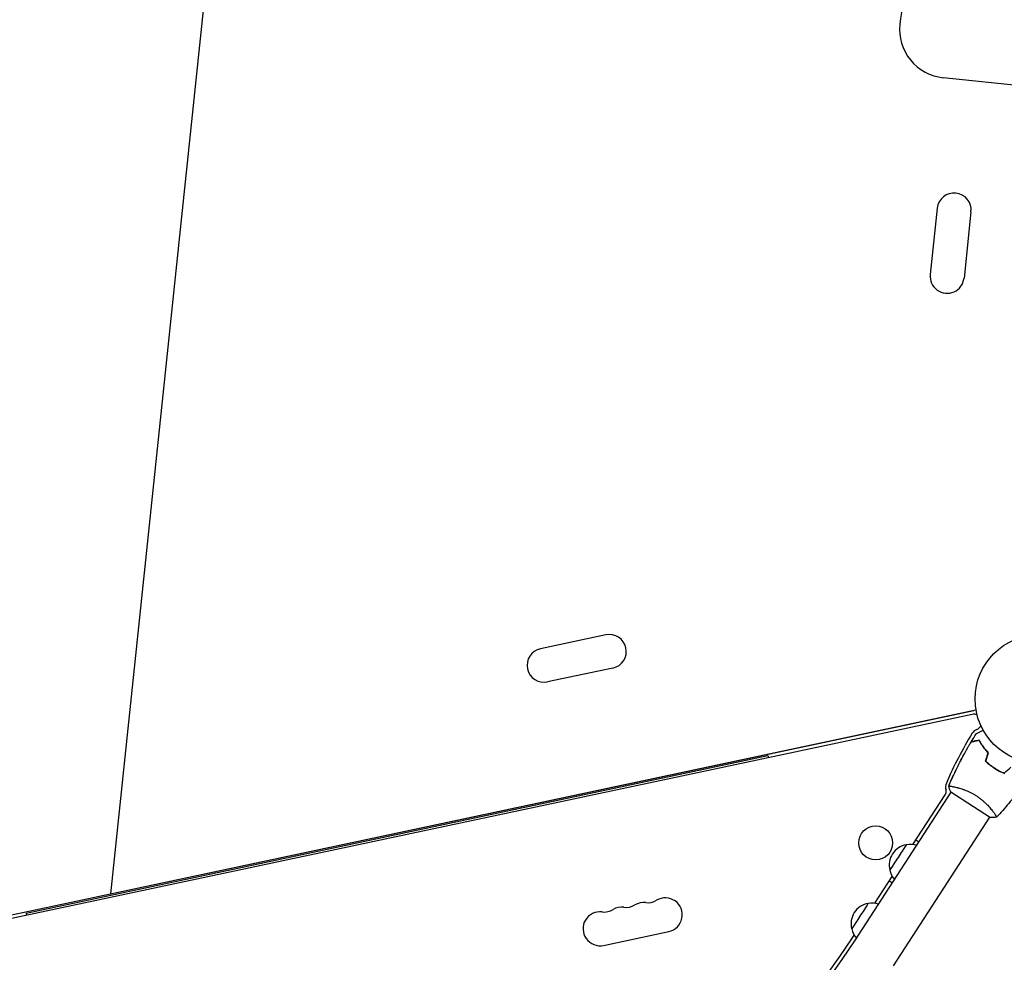
# Model space of a CAD drawing. Units: millimetres. Extents: x -6186 to 9142, y -6112 to 6090.
# Drawn here: x 1300 to 2111, y 8 to 785 of the extents above; entities that cross this region are included whole.
import ezdxf

# ---------------------------------------------------------------- set-up
doc = ezdxf.new("R2010")
doc.units = ezdxf.units.MM
doc.header["$LTSCALE"] = 20
doc.layers.add('2d', color=230, linetype='Continuous')

msp = doc.modelspace()

# ---------------------------------------------------------------- linework, layer by layer
at = {"layer": '2d'}
for p, q in [((1537.98, 1617.39, 3389.09), (1374.74, 64.27, 3389.09)), ((2150.12, 727.69, 3389.09), (2061.03, 737.06, 3389.09)), ((2056.18, 629.48, 3389.09), (2050.43, 574.78, 3389.09)), ((2084.02, 626.55, 3389.09), (2078.28, 571.85, 3389.09)), ((1783.06, 277.83, 3389.09), (1729.26, 266.39, 3389.09)), ((1788.88, 250.44, 3389.09), (1735.08, 239.01, 3389.09)), ((1134.37, 13.18, 3389.09), (2088.13, 215.91, 3389.09)), ((2085.03, 212.18, 3389.09), (1137.74, 10.83, 3389.09)), ((1374.74, 64.27, 3389.09), (2086.34, 215.52, 3389.09)), ((1305.3, 48.49, 3389.09), (1916.64, 178.43, 3389.09)), ((1916.64, 178.43, 3389.09), (1917.06, 176.47, 3389.09)), ((1988.26, 25.64, 3389.09), (2067.78, 148.09, 3389.09)), ((2067.36, 148.36, 3389.09), (2100.07, 127.12, 3389.09)), ((2070.6, 152.44, 3389.09), (2070.6, 152.44, 3389.09)), ((2036.21, 104.99, 3389.09), (2062.83, 145.98, 3389.09)), ((2020.13, 4.94, 3389.09), (2099.65, 127.39, 3389.09)), ((2041.09, 106.99, 3389.09), (2038.58, 108.63, 3389.09)), ((2004.77, 56.56, 3389.09), (2019.15, 78.72, 3389.09)), ((2016.79, 75.08, 3389.09), (2019.31, 73.45, 3389.09)), ((1305.3, 48.49, 3389.09), (1305.71, 46.53, 3389.09)), ((1781.24, 21.86, 3389.09), (1835.03, 33.29, 3389.09)), ((1985.75, 27.27, 3389.09), (1987.71, 30.29, 3389.09))]:
    msp.add_line(p, q, dxfattribs=at)
for centre, radius in [((2140.36, 224.96, 3389.09), 53), ((2005.46, 106.29, 3389.09), 14)]:
    msp.add_circle(centre, radius, dxfattribs=at)
for centre, radius, start, end in [((2197.82, 762.9, 3389.09), 173.33, 148.01077, 174), ((2065.22, 776.84, 3389.09), 40, 174, 264), ((2070.1, 628.01, 3389.09), 14, 354, 174), ((2064.35, 573.31, 3389.09), 14, 174, 354), ((1785.97, 264.13, 3389.09), 14, 282, 102), ((1732.17, 252.7, 3389.09), 14, 102, 282), ((2086.37, 205.86, 3389.09), 6.46, 65.74584, 102), ((2086.37, 205.86, 3389.09), 6.46, 292.38143, 333.22882), ((2342.56, 36.97, 3389.09), 303, 148.18484, 156.9593), ((2091.88, 192.49, 3389.09), 8, 112.38143, 148.18484), ((2071.09, 152.43, 3389.09), 8, 156.9593, 196.6621), ((2058.64, 148.7, 3389.09), 5, 327, 16.6621), ((2033.57, 88.03, 3389.09), 17, 99.66793, 194.33208), ((2033.57, 88.03, 3389.09), 17, 99.66796, 147.00005), ((2034.4, 88.08, 3389.09), 17, 73.01556, 102.81351), ((2034.4, 88.08, 3389.09), 17, 73.01556, 102.81351), ((2033.86, 87.24, 3389.09), 17, 191.18651, 220.98444), ((1814.19, 43.17, 3389.09), 14, 82.89011, 121.10989), ((1817.66, 70.96, 3389.09), 14, 262.89011, 301.10989), ((1832.12, 46.99, 3389.09), 14, 282, 121.10989), ((1778.32, 35.55, 3389.09), 14, 82.89011, 282), ((1781.79, 63.34, 3389.09), 14, 262.89011, 301.10989), ((1796.26, 39.36, 3389.09), 14, 82.89011, 121.10989), ((1799.72, 67.15, 3389.09), 14, 262.89011, 301.10989), ((2002.12, 39.6, 3389.09), 17, 99.66793, 194.33208), ((2002.96, 39.66, 3389.09), 17, 73.01556, 102.81351), ((2002.41, 38.82, 3389.09), 17, 191.18651, 220.98444), ((1482.56, 354.05, 3389.09), 599.98, 273.95894, 327), ((1482.56, 354.05, 3389.09), 602.98, 273.95894, 327.00002)]:
    msp.add_arc(centre, radius, start, end, dxfattribs=at)
at = {"layer": '2d', "extrusion": (0, 0, -1)}
for centre in [(2023.91, 94.3, 3389.09), (1992.46, 45.88, 3389.09)]:
    msp.add_ellipse(centre, major_axis=(6.81, 10.48), ratio=0, start_param=-0.000001, end_param=3.141592, dxfattribs=at)
at = {"layer": '2d'}
for points in [[(2084.17, 189.55, 3389.09), (2085.53, 191.81, 3389.09), (2086.91, 194.06, 3389.09), (2088.33, 196.29, 3389.09)], [(2084.03, 189.32, 3389.09), (2084.03, 189.32, 3389.09), (2084.03, 189.32, 3389.09), (2084.03, 189.32, 3389.09)], [(2084.17, 189.55, 3389.09), (2084.17, 189.55, 3389.09), (2084.17, 189.55, 3389.09), (2084.17, 189.55, 3389.09)], [(2096.04, 173.64, 3389.09), (2096.79, 175.94, 3389.09), (2097.54, 178.24, 3389.09), (2098.28, 180.54, 3389.09)], [(2096.27, 173.7, 3389.09), (2097.02, 176, 3389.09), (2097.76, 178.29, 3389.09), (2098.51, 180.59, 3389.09)], [(2111.46, 163.84, 3389.09), (2113.25, 165.45, 3389.09), (2115.05, 167.07, 3389.09), (2116.84, 168.69, 3389.09)], [(2065.64, 153.06, 3389.09), (2065.64, 153.06, 3389.09), (2065.64, 153.06, 3389.09), (2065.64, 153.06, 3389.09)], [(2065.64, 153.06, 3389.09), (2065.64, 153.06, 3389.09), (2065.64, 153.06, 3389.09), (2065.64, 153.06, 3389.09)], [(2065.64, 153.06, 3389.09), (2065.64, 153.06, 3389.09), (2065.64, 153.06, 3389.09), (2065.64, 153.06, 3389.09)], [(2067.36, 148.36, 3389.09), (2066.68, 149.91, 3389.09), (2066.09, 151.54, 3389.09), (2065.64, 153.05, 3389.09)], [(2067.09, 153.09, 3389.09), (2067.33, 153.06, 3389.09), (2067.59, 153.02, 3389.09), (2067.87, 152.98, 3389.09)]]:
    msp.add_open_spline(points, degree=3, dxfattribs=at)
for points, knots in [([(2088.33, 196.29, 3389.09), (2088.33, 196.29, 3389.09), (2088.33, 196.29, 3389.09), (2088.35, 196.3, 3389.09), (2088.36, 196.3, 3389.09), (2088.38, 196.31, 3389.09), (2088.38, 196.31, 3389.09), (2088.39, 196.32, 3389.09), (2088.41, 196.33, 3389.09), (2088.49, 196.37, 3389.09), (2088.57, 196.41, 3389.09), (2088.93, 196.59, 3389.09), (2089.3, 196.78, 3389.09), (2090.01, 197.14, 3389.09), (2090.27, 197.28, 3389.09), (2090.83, 197.56, 3389.09), (2091.13, 197.71, 3389.09), (2092.07, 198.2, 3389.09), (2092.77, 198.55, 3389.09), (2093.69, 199.02, 3389.09), (2093.86, 199.11, 3389.09), (2094.04, 199.2, 3389.09)], [0.03093242, 0.03093242, 0.03093242, 0.03093242, 0.03756195, 0.03756195, 0.04131815, 0.04131815, 0.04225719, 0.04225719, 0.04319624, 0.04319624, 0.04507434, 0.04507434, 0.04883054, 0.04883054, 0.05070863, 0.05070863, 0.05258673, 0.05258673, 0.05634293, 0.05634293, 0.05718798, 0.05718798, 0.05718798, 0.05718798]), ([(2088.33, 196.29, 3389.09), (2088.33, 196.29, 3389.09), (2088.33, 196.29, 3389.09), (2088.35, 196.3, 3389.09), (2088.36, 196.3, 3389.09), (2088.38, 196.31, 3389.09), (2088.38, 196.31, 3389.09), (2088.38, 196.31, 3389.09)], [0.032466378, 0.032466378, 0.032466378, 0.032466378, 0.03756195, 0.03756195, 0.041318145, 0.041318145, 0.042083011, 0.042083011, 0.042083011, 0.042083011]), ([(2065.66, 153.11, 3389.09), (2066.48, 155.04, 3389.09), (2067.32, 156.95, 3389.09), (2070.29, 163.59, 3389.09), (2072.54, 168.26, 3389.09), (2077.28, 177.48, 3389.09), (2079.77, 182.03, 3389.09), (2082.92, 187.44, 3389.09), (2083.48, 188.38, 3389.09), (2084.03, 189.32, 3389.09)], [0.059167, 0.059167, 0.059167, 0.059167, 6.373651, 6.373651, 22.026513, 22.026513, 37.676065, 37.676065, 40.963252, 40.963252, 40.963252, 40.963252]), ([(2090.7, 190.73, 3389.09), (2089.94, 190.57, 3389.09), (2089.23, 190.42, 3389.09), (2087.92, 190.14, 3389.09), (2087.32, 190.01, 3389.09), (2086.51, 189.84, 3389.09), (2086.26, 189.79, 3389.09), (2085.79, 189.69, 3389.09), (2085.57, 189.64, 3389.09), (2084.99, 189.52, 3389.09), (2084.68, 189.45, 3389.09), (2084.36, 189.38, 3389.09), (2084.27, 189.37, 3389.09), (2084.15, 189.34, 3389.09), (2084.12, 189.33, 3389.09), (2084.09, 189.33, 3389.09), (2084.07, 189.32, 3389.09), (2084.05, 189.32, 3389.09), (2084.04, 189.32, 3389.09), (2084.04, 189.32, 3389.09), (2084.03, 189.32, 3389.09), (2084.03, 189.32, 3389.09)], [0, 0, 0, 0, 0.00350666, 0.00350666, 0.00701332, 0.00701332, 0.00876665, 0.00876665, 0.01051997, 0.01051997, 0.01402663, 0.01402663, 0.01577996, 0.01577996, 0.01753329, 0.01753329, 0.02103995, 0.02103995, 0.02454661, 0.02454661, 0.02744921, 0.02744921, 0.02744921, 0.02744921]), ([(2090.8, 190.96, 3389.09), (2090.04, 190.8, 3389.09), (2089.33, 190.65, 3389.09), (2088.03, 190.37, 3389.09), (2087.43, 190.24, 3389.09), (2086.63, 190.07, 3389.09), (2086.38, 190.02, 3389.09), (2085.91, 189.92, 3389.09), (2085.69, 189.87, 3389.09), (2085.11, 189.75, 3389.09), (2084.81, 189.68, 3389.09), (2084.49, 189.62, 3389.09), (2084.41, 189.6, 3389.09), (2084.32, 189.58, 3389.09), (2084.3, 189.58, 3389.09), (2084.26, 189.57, 3389.09), (2084.25, 189.57, 3389.09), (2084.22, 189.56, 3389.09), (2084.21, 189.56, 3389.09), (2084.19, 189.55, 3389.09), (2084.18, 189.55, 3389.09), (2084.18, 189.55, 3389.09), (2084.17, 189.55, 3389.09), (2084.17, 189.55, 3389.09)], [0, 0, 0, 0, 0.0035063, 0.0035063, 0.0070126, 0.0070126, 0.00876575, 0.00876575, 0.0105189, 0.0105189, 0.0140252, 0.0140252, 0.01577835, 0.01577835, 0.01665493, 0.01665493, 0.0175315, 0.0175315, 0.02103781, 0.02103781, 0.02454411, 0.02454411, 0.0274484, 0.0274484, 0.0274484, 0.0274484]), ([(2098.28, 180.54, 3389.09), (2097.42, 181.44, 3389.09), (2096.62, 182.33, 3389.09), (2095.14, 184.1, 3389.09), (2094.46, 184.97, 3389.09), (2093.21, 186.7, 3389.09), (2092.63, 187.55, 3389.09), (2091.58, 189.2, 3389.09), (2091.12, 189.99, 3389.09), (2090.7, 190.73, 3389.09)], [0, 0, 0, 0, 0.00398181, 0.00398181, 0.00796362, 0.00796362, 0.01194542, 0.01194542, 0.01592723, 0.01592723, 0.01592723, 0.01592723]), ([(2098.51, 180.59, 3389.09), (2097.63, 181.5, 3389.09), (2096.81, 182.41, 3389.09), (2095.31, 184.21, 3389.09), (2094.62, 185.1, 3389.09), (2093.66, 186.42, 3389.09), (2093.36, 186.85, 3389.09), (2092.77, 187.71, 3389.09), (2092.49, 188.14, 3389.09), (2091.69, 189.4, 3389.09), (2091.22, 190.2, 3389.09), (2090.8, 190.96, 3389.09)], [0, 0, 0, 0, 0.00404294, 0.00404294, 0.00808588, 0.00808588, 0.01010735, 0.01010735, 0.01212882, 0.01212882, 0.01617176, 0.01617176, 0.01617176, 0.01617176]), ([(2098.51, 180.59, 3389.09), (2097.63, 181.5, 3389.09), (2096.81, 182.41, 3389.09), (2095.31, 184.21, 3389.09), (2094.62, 185.1, 3389.09), (2093.66, 186.42, 3389.09), (2093.36, 186.85, 3389.09), (2092.77, 187.71, 3389.09), (2092.49, 188.14, 3389.09), (2091.69, 189.4, 3389.09), (2091.22, 190.2, 3389.09), (2090.8, 190.96, 3389.09)], [0, 0, 0, 0, 0.00404294, 0.00404294, 0.00808588, 0.00808588, 0.01010735, 0.01010735, 0.01212882, 0.01212882, 0.01617176, 0.01617176, 0.01617176, 0.01617176]), ([(2075.3, 173.62, 3389.09), (2075.43, 173.87, 3389.09), (2075.56, 174.12, 3389.09), (2076.76, 176.42, 3389.09), (2077.85, 178.46, 3389.09), (2078.96, 180.48, 3389.09)], [22.879049, 22.879049, 22.879049, 22.879049, 23.730955, 23.730955, 30.703065, 30.703065, 30.703065, 30.703065]), ([(2096.04, 173.64, 3389.09), (2097.13, 172.61, 3389.09), (2098.27, 171.61, 3389.09), (2100.08, 170.17, 3389.09), (2100.7, 169.7, 3389.09), (2101.98, 168.78, 3389.09), (2102.64, 168.33, 3389.09), (2103.3, 167.9, 3389.09)], [0, 0, 0, 0, 0.004702909, 0.004702909, 0.007054363, 0.007054363, 0.009405818, 0.009405818, 0.009405818, 0.009405818]), ([(2096.27, 173.7, 3389.09), (2097.34, 172.68, 3389.09), (2098.47, 171.7, 3389.09), (2100.25, 170.29, 3389.09), (2100.86, 169.83, 3389.09), (2102.11, 168.93, 3389.09), (2102.76, 168.49, 3389.09), (2103.41, 168.07, 3389.09)], [0, 0, 0, 0, 0.004616902, 0.004616902, 0.006925353, 0.006925353, 0.009233803, 0.009233803, 0.009233803, 0.009233803]), ([(2096.27, 173.7, 3389.09), (2097.34, 172.68, 3389.09), (2098.47, 171.7, 3389.09), (2100.25, 170.29, 3389.09), (2100.86, 169.83, 3389.09), (2102.11, 168.93, 3389.09), (2102.76, 168.49, 3389.09), (2103.41, 168.07, 3389.09)], [0, 0, 0, 0, 0.004616902, 0.004616902, 0.006925353, 0.006925353, 0.009233803, 0.009233803, 0.009233803, 0.009233803]), ([(2065.66, 153.11, 3389.09), (2066.7, 155.56, 3389.09), (2067.77, 157.99, 3389.09), (2069.83, 162.5, 3389.09), (2070.81, 164.6, 3389.09), (2071.82, 166.68, 3389.09)], [0.059167, 0.059167, 0.059167, 0.059167, 8.078518, 8.078518, 15.056645, 15.056645, 15.056645, 15.056645]), ([(2103.3, 167.9, 3389.09), (2104.62, 167.04, 3389.09), (2105.97, 166.25, 3389.09), (2108.03, 165.18, 3389.09), (2108.72, 164.84, 3389.09), (2110.11, 164.19, 3389.09), (2110.8, 163.89, 3389.09), (2111.5, 163.61, 3389.09)], [0.009405818, 0.009405818, 0.009405818, 0.009405818, 0.01410835, 0.01410835, 0.016459616, 0.016459616, 0.018810883, 0.018810883, 0.018810883, 0.018810883]), ([(2103.41, 168.07, 3389.09), (2104.71, 167.22, 3389.09), (2106.03, 166.45, 3389.09), (2108.05, 165.39, 3389.09), (2108.73, 165.06, 3389.09), (2110.09, 164.42, 3389.09), (2110.78, 164.12, 3389.09), (2111.46, 163.84, 3389.09)], [0.009233803, 0.009233803, 0.009233803, 0.009233803, 0.013850802, 0.013850802, 0.016159301, 0.016159301, 0.0184678, 0.0184678, 0.0184678, 0.0184678]), ([(2103.41, 168.07, 3389.09), (2104.71, 167.22, 3389.09), (2106.03, 166.45, 3389.09), (2108.05, 165.39, 3389.09), (2108.73, 165.06, 3389.09), (2110.09, 164.42, 3389.09), (2110.78, 164.12, 3389.09), (2111.46, 163.84, 3389.09)], [0.009233803, 0.009233803, 0.009233803, 0.009233803, 0.013850802, 0.013850802, 0.016159301, 0.016159301, 0.0184678, 0.0184678, 0.0184678, 0.0184678]), ([(2130.7, 159.01, 3389.09), (2128.79, 156.3, 3389.09), (2126.84, 153.63, 3389.09), (2121.72, 146.85, 3389.09), (2118.49, 142.8, 3389.09), (2111.9, 134.97, 3389.09), (2108.54, 131.19, 3389.09), (2105.1, 127.5, 3389.09)], [0, 0, 0, 0, 10.001335, 10.001335, 25.652861, 25.652861, 40.904303, 40.904303, 40.904303, 40.904303]), ([(2065.64, 153.05, 3389.09), (2065.64, 153.05, 3389.09), (2065.64, 153.05, 3389.09), (2065.64, 153.06, 3389.09), (2065.65, 153.07, 3389.09), (2065.67, 153.12, 3389.09), (2065.68, 153.14, 3389.09), (2065.74, 153.16, 3389.09), (2065.78, 153.17, 3389.09), (2066.04, 153.19, 3389.09), (2066.42, 153.17, 3389.09), (2067.24, 153.07, 3389.09), (2067.55, 153.03, 3389.09), (2068.26, 152.91, 3389.09), (2068.65, 152.84, 3389.09), (2069.92, 152.6, 3389.09), (2070.9, 152.38, 3389.09), (2072.28, 152.03, 3389.09), (2072.56, 151.96, 3389.09), (2073.14, 151.8, 3389.09), (2073.43, 151.72, 3389.09), (2074.33, 151.47, 3389.09), (2074.95, 151.28, 3389.09), (2076.23, 150.87, 3389.09), (2076.9, 150.65, 3389.09), (2077.92, 150.28, 3389.09), (2078.26, 150.15, 3389.09), (2078.97, 149.89, 3389.09), (2079.32, 149.75, 3389.09), (2081.1, 149.03, 3389.09), (2082.56, 148.37, 3389.09), (2084.78, 147.24, 3389.09), (2085.53, 146.83, 3389.09), (2087.01, 145.98, 3389.09), (2087.74, 145.53, 3389.09), (2088.47, 145.06, 3389.09)], [0.12220864, 0.12220864, 0.12220864, 0.12220864, 0.12268837, 0.12268837, 0.12524335, 0.12524335, 0.12652085, 0.12652085, 0.12779834, 0.12779834, 0.13290832, 0.13290832, 0.13546331, 0.13546331, 0.1380183, 0.1380183, 0.14312827, 0.14312827, 0.14440577, 0.14440577, 0.14568326, 0.14568326, 0.14823825, 0.14823825, 0.15079324, 0.15079324, 0.15207073, 0.15207073, 0.15334823, 0.15334823, 0.15845821, 0.15845821, 0.16101319, 0.16101319, 0.16356818, 0.16356818, 0.16356818, 0.16356818]), ([(2088.47, 145.06, 3389.09), (2089.19, 144.59, 3389.09), (2089.9, 144.1, 3389.09), (2091.27, 143.11, 3389.09), (2091.93, 142.6, 3389.09), (2092.9, 141.81, 3389.09), (2093.22, 141.55, 3389.09), (2093.85, 141.02, 3389.09), (2094.16, 140.75, 3389.09), (2095.07, 139.94, 3389.09), (2095.64, 139.41, 3389.09), (2096.75, 138.34, 3389.09), (2097.27, 137.81, 3389.09), (2098.28, 136.76, 3389.09), (2098.76, 136.24, 3389.09), (2100.12, 134.71, 3389.09), (2100.91, 133.75, 3389.09), (2101.96, 132.42, 3389.09), (2102.29, 131.99, 3389.09), (2102.89, 131.18, 3389.09), (2103.16, 130.8, 3389.09), (2103.9, 129.75, 3389.09), (2104.29, 129.15, 3389.09), (2104.71, 128.44, 3389.09), (2104.83, 128.24, 3389.09), (2105, 127.9, 3389.09), (2105.06, 127.77, 3389.09), (2105.1, 127.63, 3389.09), (2105.11, 127.59, 3389.09), (2105.11, 127.53, 3389.09), (2105.1, 127.51, 3389.09), (2105.07, 127.47, 3389.09), (2105.06, 127.46, 3389.09), (2105.06, 127.46, 3389.09), (2105.06, 127.46, 3389.09), (2105.06, 127.46, 3389.09)], [0.16356818, 0.16356818, 0.16356818, 0.16356818, 0.1661247, 0.1661247, 0.16868122, 0.16868122, 0.16995948, 0.16995948, 0.17123774, 0.17123774, 0.17379425, 0.17379425, 0.17635077, 0.17635077, 0.17890729, 0.17890729, 0.18402032, 0.18402032, 0.18657684, 0.18657684, 0.18913336, 0.18913336, 0.19424639, 0.19424639, 0.19680291, 0.19680291, 0.19935943, 0.19935943, 0.20063769, 0.20063769, 0.20191595, 0.20191595, 0.20447247, 0.20447247, 0.20490292, 0.20490292, 0.20490292, 0.20490292]), ([(2105.06, 127.45, 3389.09), (2103.7, 127.28, 3389.09), (2102.23, 127.16, 3389.09), (2100.54, 127.12, 3389.09), (2100.3, 127.12, 3389.09), (2100.07, 127.12, 3389.09)], [0, 0, 0, 0, 4.405135, 4.405135, 5.108724, 5.108724, 5.108724, 5.108724]), ([(2104.23, 129.23, 3389.09), (2104.36, 129.03, 3389.09), (2104.47, 128.84, 3389.09), (2104.71, 128.44, 3389.09), (2104.83, 128.24, 3389.09), (2105, 127.9, 3389.09), (2105.06, 127.77, 3389.09), (2105.1, 127.63, 3389.09), (2105.11, 127.59, 3389.09), (2105.11, 127.54, 3389.09), (2105.11, 127.53, 3389.09), (2105.11, 127.52, 3389.09)], [0.192430175, 0.192430175, 0.192430175, 0.192430175, 0.194246395, 0.194246395, 0.196802912, 0.196802912, 0.19935943, 0.19935943, 0.200637689, 0.200637689, 0.201316793, 0.201316793, 0.201316793, 0.201316793])]:
    msp.add_open_spline(points, degree=3, knots=knots, dxfattribs=at)

doc.saveas('drawing.dxf')
